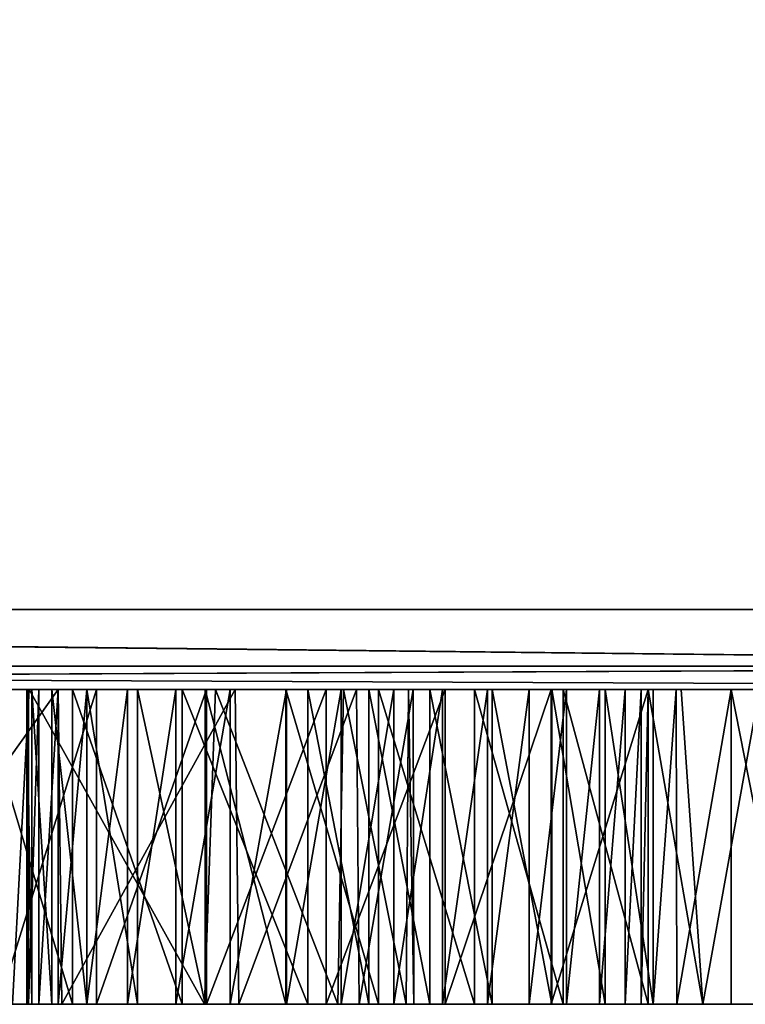
# Model space of a CAD drawing. Units: millimetres. Extents: x -25 to 25, y -44.9 to 10.
# Drawn here: x 4.3 to 5.2, y -44.9 to -43.7 of the extents above; entities that cross this region are included whole.
import ezdxf

# ---------------------------------------------------------------- set-up
doc = ezdxf.new("R2010")
doc.units = ezdxf.units.MM
doc.header["$LTSCALE"] = 81.481481
for name, color, linetype in [('1', 7, 'CONTINUOUS'), ('13', 7, 'CONTINUOUS'), ('4', 7, 'CONTINUOUS'), ('482', 7, 'CONTINUOUS'), ('483', 7, 'CONTINUOUS'), ('484', 7, 'CONTINUOUS'), ('485', 7, 'CONTINUOUS'), ('486', 7, 'CONTINUOUS'), ('487', 7, 'CONTINUOUS'), ('488', 7, 'CONTINUOUS'), ('489', 7, 'CONTINUOUS'), ('492', 7, 'CONTINUOUS'), ('493', 7, 'CONTINUOUS'), ('494', 7, 'CONTINUOUS'), ('495', 7, 'CONTINUOUS'), ('496', 7, 'CONTINUOUS'), ('497', 7, 'CONTINUOUS'), ('498', 7, 'CONTINUOUS'), ('499', 7, 'CONTINUOUS'), ('5', 7, 'CONTINUOUS'), ('500', 7, 'CONTINUOUS'), ('501', 7, 'CONTINUOUS'), ('502', 7, 'CONTINUOUS'), ('503', 7, 'CONTINUOUS'), ('506', 7, 'CONTINUOUS'), ('507', 7, 'CONTINUOUS'), ('508', 7, 'CONTINUOUS'), ('509', 7, 'CONTINUOUS'), ('510', 7, 'CONTINUOUS'), ('511', 7, 'CONTINUOUS'), ('512', 7, 'CONTINUOUS'), ('513', 7, 'CONTINUOUS'), ('514', 7, 'CONTINUOUS'), ('515', 7, 'CONTINUOUS'), ('516', 7, 'CONTINUOUS'), ('517', 7, 'CONTINUOUS'), ('518', 7, 'CONTINUOUS'), ('519', 7, 'CONTINUOUS'), ('520', 7, 'CONTINUOUS'), ('521', 7, 'CONTINUOUS'), ('522', 7, 'CONTINUOUS'), ('523', 7, 'CONTINUOUS'), ('524', 7, 'CONTINUOUS'), ('525', 7, 'CONTINUOUS'), ('526', 7, 'CONTINUOUS'), ('527', 7, 'CONTINUOUS'), ('528', 7, 'CONTINUOUS'), ('529', 7, 'CONTINUOUS'), ('530', 7, 'CONTINUOUS'), ('531', 7, 'CONTINUOUS'), ('532', 7, 'CONTINUOUS'), ('533', 7, 'CONTINUOUS'), ('534', 7, 'CONTINUOUS'), ('774', 7, 'CONTINUOUS')]:
    doc.layers.add(name, color=color, linetype=linetype)

msp = doc.modelspace()

# ---------------------------------------------------------------- linework, layer by layer
at = {"layer": '1', "linetype": 'Continuous'}
for points in [[(-18.8963, -44.5, 16.2129), (-22.6895, -44.5, 10.2508), (22.6383, -44.5, 10.3636), (-18.8963, -44.5, 16.2129)], [(22.6383, -44.5, 10.3636), (-22.6895, -44.5, 10.2508), (-1.1368, -44.5, 4.6899), (22.6383, -44.5, 10.3636)], [(-22.6383, -44.5, -10.3636), (-18.8155, -44.5, -16.3066), (18.8963, -44.5, -16.2129), (-22.6383, -44.5, -10.3636)], [(22.6895, -44.5, -10.2508), (-22.6383, -44.5, -10.3636), (18.8963, -44.5, -16.2129), (22.6895, -44.5, -10.2508)], [(-22.6383, -44.5, -10.3636), (22.6895, -44.5, -10.2508), (8.8902, -44.5, -5.0226), (-22.6383, -44.5, -10.3636)], [(4.6377, -44.5, -5.0226), (0.1543, -44.5, -5.0223), (-22.6383, -44.5, -10.3636), (4.6377, -44.5, -5.0226)], [(4.6377, -44.5, -5.0226), (-22.6383, -44.5, -10.3636), (8.8902, -44.5, -5.0226), (4.6377, -44.5, -5.0226)], [(-13.574, -44.5, 20.8737), (-18.8963, -44.5, 16.2129), (18.8155, -44.5, 16.3066), (-13.574, -44.5, 20.8737)], [(18.8155, -44.5, 16.3066), (-18.8963, -44.5, 16.2129), (22.6383, -44.5, 10.3636), (18.8155, -44.5, 16.3066)], [(-18.8155, -44.5, -16.3066), (-13.4703, -44.5, -20.9408), (13.574, -44.5, -20.8737), (-18.8155, -44.5, -16.3066)], [(18.8963, -44.5, -16.2129), (-18.8155, -44.5, -16.3066), (13.574, -44.5, -20.8737), (18.8963, -44.5, -16.2129)], [(-7.145, -44.5, 23.8527), (-13.574, -44.5, 20.8737), (13.4703, -44.5, 20.9408), (-7.145, -44.5, 23.8527)], [(13.4703, -44.5, 20.9408), (-13.574, -44.5, 20.8737), (18.8155, -44.5, 16.3066), (13.4703, -44.5, 20.9408)], [(-13.4703, -44.5, -20.9408), (-7.0268, -44.5, -23.8878), (7.145, -44.5, -23.8527), (-13.4703, -44.5, -20.9408)], [(13.574, -44.5, -20.8737), (-13.4703, -44.5, -20.9408), (7.145, -44.5, -23.8527), (13.574, -44.5, -20.8737)], [(-0.123, -44.5, 24.8997), (-7.145, -44.5, 23.8527), (7.0268, -44.5, 23.8878), (-0.123, -44.5, 24.8997)], [(7.0268, -44.5, 23.8878), (-7.145, -44.5, 23.8527), (13.4703, -44.5, 20.9408), (7.0268, -44.5, 23.8878)], [(7.145, -44.5, -23.8527), (-7.0268, -44.5, -23.8878), (0.123, -44.5, -24.8997), (7.145, -44.5, -23.8527)], [(24.6369, -44.5, 3.5911), (2.3252, -44.5, -1.1775), (-3.2304, -44.5, -2.6595), (24.6369, -44.5, 3.5911)], [(24.6369, -44.5, 3.5911), (-3.2304, -44.5, -2.6595), (5.2025, -44.5, -2.6595), (24.6369, -44.5, 3.5911)], [(-3.2304, -44.5, -2.6595), (-3.1327, -44.5, -2.6997), (5.2025, -44.5, -2.6595), (-3.2304, -44.5, -2.6595)], [(-3.1327, -44.5, -2.6997), (-1.2467, -44.5, -2.7502), (5.1045, -44.5, -2.6999), (-3.1327, -44.5, -2.6997)], [(5.2025, -44.5, -2.6595), (-3.1327, -44.5, -2.6997), (5.1045, -44.5, -2.6999), (5.2025, -44.5, -2.6595)], [(-1.2467, -44.5, -2.7502), (-1.0987, -44.5, -2.7663), (5.1045, -44.5, -2.6999), (-1.2467, -44.5, -2.7502)], [(1.9206, -44.5, 4.6878), (22.6383, -44.5, 10.3636), (-1.1368, -44.5, 4.6899), (1.9206, -44.5, 4.6878)], [(-1.0987, -44.5, -2.7663), (-0.9614, -44.5, -2.8006), (5.0632, -44.5, -2.7989), (-1.0987, -44.5, -2.7663)], [(5.1045, -44.5, -2.6999), (-1.0987, -44.5, -2.7663), (5.0632, -44.5, -2.7989), (5.1045, -44.5, -2.6999)], [(-0.9614, -44.5, -2.8006), (-0.8389, -44.5, -2.8484), (5.0632, -44.5, -2.7989), (-0.9614, -44.5, -2.8006)], [(-0.8389, -44.5, -2.8484), (-0.7298, -44.5, -2.9111), (5.0632, -44.5, -2.7989), (-0.8389, -44.5, -2.8484)], [(-0.7298, -44.5, -2.9111), (-0.6926, -44.5, -2.9496), (5.0632, -44.5, -2.7989), (-0.7298, -44.5, -2.9111)], [(-0.6926, -44.5, -2.9496), (-0.1779, -44.5, -2.9697), (5.0632, -44.5, -2.7989), (-0.6926, -44.5, -2.9496)], [(-0.1779, -44.5, -2.9697), (-0.0802, -44.5, -3.0099), (5.0632, -44.5, -2.7989), (-0.1779, -44.5, -2.9697)], [(0, -44.5, 24.9), (-0.123, -44.5, 24.8997), (7.0268, -44.5, 23.8878), (0, -44.5, 24.9)], [(-0.0802, -44.5, -3.0099), (-0.0391, -44.5, -3.1085), (5.0632, -44.5, -2.7989), (-0.0802, -44.5, -3.0099)], [(-0.0391, -44.5, -3.1085), (1.403, -44.5, -3.404), (5.0632, -44.5, -2.7989), (-0.0391, -44.5, -3.1085)], [(0.2544, -44.5, -5.0123), (0.1543, -44.5, -5.0223), (4.4805, -44.5, -5.0073), (0.2544, -44.5, -5.0123)], [(4.4805, -44.5, -5.0073), (0.1543, -44.5, -5.0223), (4.6377, -44.5, -5.0226), (4.4805, -44.5, -5.0073)], [(1.1643, -44.5, -5.0012), (0.2544, -44.5, -5.0123), (4.4805, -44.5, -5.0073), (1.1643, -44.5, -5.0012)], [(3.5474, -44.5, -4.9733), (1.1643, -44.5, -5.0012), (4.4805, -44.5, -5.0073), (3.5474, -44.5, -4.9733)], [(4.6604, -44.5, -3.4057), (1.403, -44.5, -3.404), (3.1007, -44.5, -3.4096), (4.6604, -44.5, -3.4057)], [(5.0632, -44.5, -2.7989), (1.403, -44.5, -3.404), (4.6604, -44.5, -3.4057), (5.0632, -44.5, -2.7989)], [(2.3919, -44.5, 4.6328), (22.6383, -44.5, 10.3636), (1.9206, -44.5, 4.6878), (2.3919, -44.5, 4.6328)], [(2.3252, -44.5, -1.1775), (24.6369, -44.5, 3.5911), (2.7941, -44.5, -1.0589), (2.3252, -44.5, -1.1775)], [(2.861, -44.5, 4.4986), (22.6383, -44.5, 10.3636), (2.3919, -44.5, 4.6328), (2.861, -44.5, 4.4986)], [(2.7941, -44.5, -1.0589), (24.6369, -44.5, 3.5911), (3.2287, -44.5, -0.8683), (2.7941, -44.5, -1.0589)], [(3.2954, -44.5, 4.296), (22.6383, -44.5, 10.3636), (2.861, -44.5, 4.4986), (3.2954, -44.5, 4.296)], [(3.1007, -44.5, -3.4096), (3.2238, -44.5, -3.4137), (4.6604, -44.5, -3.4057), (3.1007, -44.5, -3.4096)], [(3.2238, -44.5, -3.4137), (3.3374, -44.5, -3.439), (4.5107, -44.5, -3.4188), (3.2238, -44.5, -3.4137)], [(4.6604, -44.5, -3.4057), (3.2238, -44.5, -3.4137), (4.5107, -44.5, -3.4188), (4.6604, -44.5, -3.4057)], [(3.2287, -44.5, -0.8683), (24.6369, -44.5, 3.5911), (3.6366, -44.5, -0.5992), (3.2287, -44.5, -0.8683)], [(3.689, -44.5, 4.0223), (22.6383, -44.5, 10.3636), (3.2954, -44.5, 4.296), (3.689, -44.5, 4.0223)], [(3.3374, -44.5, -3.439), (3.437, -44.5, -3.4877), (4.3732, -44.5, -3.4655), (3.3374, -44.5, -3.439)], [(4.5107, -44.5, -3.4188), (3.3374, -44.5, -3.439), (4.3732, -44.5, -3.4655), (4.5107, -44.5, -3.4188)], [(4.3732, -44.5, -3.4655), (3.437, -44.5, -3.4877), (4.2508, -44.5, -3.544), (4.3732, -44.5, -3.4655)], [(3.6162, -44.5, -4.9446), (3.5474, -44.5, -4.9733), (4.3433, -44.5, -4.9605), (3.6162, -44.5, -4.9446)], [(4.3433, -44.5, -4.9605), (3.5474, -44.5, -4.9733), (4.4805, -44.5, -5.0073), (4.3433, -44.5, -4.9605)], [(4.2248, -44.5, -4.8808), (3.6162, -44.5, -4.9446), (4.3433, -44.5, -4.9605), (4.2248, -44.5, -4.8808)], [(3.6366, -44.5, -0.5992), (24.6369, -44.5, 3.5911), (3.9963, -44.5, -0.2702), (3.6366, -44.5, -0.5992)], [(4.0408, -44.5, 3.6843), (22.6383, -44.5, 10.3636), (3.689, -44.5, 4.0223), (4.0408, -44.5, 3.6843)], [(3.9963, -44.5, -0.2702), (24.6369, -44.5, 3.5911), (4.2889, -44.5, 0.1049), (3.9963, -44.5, -0.2702)], [(24.6369, -44.5, 3.5911), (22.6383, -44.5, 10.3636), (4.0408, -44.5, 3.6843), (24.6369, -44.5, 3.5911)], [(4.3253, -44.5, 3.3045), (24.6369, -44.5, 3.5911), (4.0408, -44.5, 3.6843), (4.3253, -44.5, 3.3045)], [(4.2862, -44.5, -4.1963), (4.2881, -44.5, -4.3081), (5.0632, -44.5, -3.8115), (4.2862, -44.5, -4.1963)], [(4.2923, -44.5, -4.0626), (4.2862, -44.5, -4.1963), (5.0632, -44.5, -3.8115), (4.2923, -44.5, -4.0626)], [(4.2881, -44.5, -4.3081), (4.3012, -44.5, -4.4117), (5.0632, -44.5, -3.8115), (4.2881, -44.5, -4.3081)], [(4.2889, -44.5, 0.1049), (24.6369, -44.5, 3.5911), (4.5222, -44.5, 0.5333), (4.2889, -44.5, 0.1049)], [(4.3174, -44.5, -3.9436), (4.2923, -44.5, -4.0626), (5.0632, -44.5, -3.8115), (4.3174, -44.5, -3.9436)], [(5.0632, -44.5, -3.8115), (4.3012, -44.5, -4.4117), (4.3252, -44.5, -4.5083), (5.0632, -44.5, -3.8115)], [(4.3612, -44.5, -3.837), (4.3174, -44.5, -3.9436), (5.0632, -44.5, -3.8115), (4.3612, -44.5, -3.837)], [(5.0632, -44.5, -4.5712), (5.0632, -44.5, -3.8115), (4.3252, -44.5, -4.5083), (5.0632, -44.5, -4.5712)], [(4.3612, -44.5, -4.5939), (5.0632, -44.5, -4.5712), (4.3252, -44.5, -4.5083), (4.3612, -44.5, -4.5939)], [(4.5467, -44.5, 2.8733), (24.6369, -44.5, 3.5911), (4.3253, -44.5, 3.3045), (4.5467, -44.5, 2.8733)], [(4.4244, -44.5, -3.7496), (4.3612, -44.5, -3.837), (5.0632, -44.5, -3.8115), (4.4244, -44.5, -3.7496)], [(5.0545, -44.5, -4.6148), (5.0632, -44.5, -4.5712), (4.3612, -44.5, -4.5939), (5.0545, -44.5, -4.6148)], [(4.412, -44.5, -4.6657), (5.0545, -44.5, -4.6148), (4.3612, -44.5, -4.5939), (4.412, -44.5, -4.6657)], [(5.0345, -44.5, -4.6538), (5.0545, -44.5, -4.6148), (4.412, -44.5, -4.6657), (5.0345, -44.5, -4.6538)], [(5.0021, -44.5, -4.6884), (5.0345, -44.5, -4.6538), (4.412, -44.5, -4.6657), (5.0021, -44.5, -4.6884)], [(4.4726, -44.5, -4.7218), (5.0021, -44.5, -4.6884), (4.412, -44.5, -4.6657), (4.4726, -44.5, -4.7218)], [(4.5092, -44.5, -3.687), (4.4244, -44.5, -3.7496), (4.9569, -44.5, -3.7232), (4.5092, -44.5, -3.687)], [(4.9569, -44.5, -3.7232), (4.4244, -44.5, -3.7496), (5.0632, -44.5, -3.8115), (4.9569, -44.5, -3.7232)], [(4.9609, -44.5, -4.7182), (5.0021, -44.5, -4.6884), (4.4726, -44.5, -4.7218), (4.9609, -44.5, -4.7182)], [(4.9144, -44.5, -4.7435), (4.9609, -44.5, -4.7182), (4.4726, -44.5, -4.7218), (4.9144, -44.5, -4.7435)], [(4.5404, -44.5, -4.758), (4.9144, -44.5, -4.7435), (4.4726, -44.5, -4.7218), (4.5404, -44.5, -4.758)], [(4.61, -44.5, -3.6506), (4.5092, -44.5, -3.687), (4.8459, -44.5, -3.667), (4.61, -44.5, -3.6506)], [(4.8459, -44.5, -3.667), (4.5092, -44.5, -3.687), (4.9569, -44.5, -3.7232), (4.8459, -44.5, -3.667)], [(4.5222, -44.5, 0.5333), (24.6369, -44.5, 3.5911), (4.6822, -44.5, 0.9848), (4.5222, -44.5, 0.5333)], [(4.8624, -44.5, -4.7634), (4.9144, -44.5, -4.7435), (4.5404, -44.5, -4.758), (4.8624, -44.5, -4.7634)], [(4.6109, -44.5, -4.779), (4.8624, -44.5, -4.7634), (4.5404, -44.5, -4.758), (4.6109, -44.5, -4.779)], [(4.6984, -44.5, 2.413), (24.6369, -44.5, 3.5911), (4.5467, -44.5, 2.8733), (4.6984, -44.5, 2.413)], [(4.726, -44.5, -3.6436), (4.61, -44.5, -3.6506), (4.8459, -44.5, -3.667), (4.726, -44.5, -3.6436)], [(4.8059, -44.5, -4.7775), (4.8624, -44.5, -4.7634), (4.6109, -44.5, -4.779), (4.8059, -44.5, -4.7775)], [(4.745, -44.5, -4.7853), (4.8059, -44.5, -4.7775), (4.6109, -44.5, -4.779), (4.745, -44.5, -4.7853)], [(4.6793, -44.5, -4.7871), (4.745, -44.5, -4.7853), (4.6109, -44.5, -4.779), (4.6793, -44.5, -4.7871)], [(4.7139, -44.5, -5.0173), (4.6377, -44.5, -5.0226), (8.7331, -44.5, -5.0024), (4.7139, -44.5, -5.0173)], [(8.7331, -44.5, -5.0024), (4.6377, -44.5, -5.0226), (8.8902, -44.5, -5.0226), (8.7331, -44.5, -5.0024)], [(4.8094, -44.5, -3.4258), (5.0632, -44.5, -2.7989), (4.6604, -44.5, -3.4057), (4.8094, -44.5, -3.4258)], [(4.6822, -44.5, 0.9848), (24.6369, -44.5, 3.5911), (4.7633, -44.5, 1.4568), (4.6822, -44.5, 0.9848)], [(4.7694, -44.5, 1.9442), (24.6369, -44.5, 3.5911), (4.6984, -44.5, 2.413), (4.7694, -44.5, 1.9442)], [(4.7902, -44.5, -5.0014), (4.7139, -44.5, -5.0173), (6.1316, -44.5, -5.0016), (4.7902, -44.5, -5.0014)], [(6.1316, -44.5, -5.0016), (4.7139, -44.5, -5.0173), (8.7331, -44.5, -5.0024), (6.1316, -44.5, -5.0016)], [(4.7633, -44.5, 1.4568), (24.6369, -44.5, 3.5911), (4.7694, -44.5, 1.9442), (4.7633, -44.5, 1.4568)], [(4.8681, -44.5, -4.9743), (4.7902, -44.5, -5.0014), (6.0097, -44.5, -4.9881), (4.8681, -44.5, -4.9743)], [(6.0097, -44.5, -4.9881), (4.7902, -44.5, -5.0014), (6.1316, -44.5, -5.0016), (6.0097, -44.5, -4.9881)], [(4.9419, -44.5, -3.4793), (5.0632, -44.5, -2.7989), (4.8094, -44.5, -3.4258), (4.9419, -44.5, -3.4793)], [(4.9428, -44.5, -4.9378), (4.8681, -44.5, -4.9743), (5.098, -44.5, -4.9446), (4.9428, -44.5, -4.9378)], [(5.098, -44.5, -4.9446), (4.8681, -44.5, -4.9743), (5.1668, -44.5, -4.9733), (5.098, -44.5, -4.9446)], [(5.1668, -44.5, -4.9733), (4.8681, -44.5, -4.9743), (5.2445, -44.5, -4.9733), (5.1668, -44.5, -4.9733)], [(5.2445, -44.5, -4.9733), (4.8681, -44.5, -4.9743), (6.0097, -44.5, -4.9881), (5.2445, -44.5, -4.9733)], [(5.0632, -44.5, -3.566), (5.0632, -44.5, -2.7989), (4.9419, -44.5, -3.4793), (5.0632, -44.5, -3.566)], [(5.0094, -44.5, -4.8936), (4.9428, -44.5, -4.9378), (5.0693, -44.5, -4.8758), (5.0094, -44.5, -4.8936)], [(5.0693, -44.5, -4.8758), (4.9428, -44.5, -4.9378), (5.098, -44.5, -4.9446), (5.0693, -44.5, -4.8758)], [(5.0693, -44.5, -4.8413), (5.0094, -44.5, -4.8936), (5.0693, -44.5, -4.8758), (5.0693, -44.5, -4.8413)]]:
    msp.add_3dface(points, dxfattribs=at)
at = {"layer": '13', "linetype": 'Continuous'}
for points in [[(3.9963, -44.5, -0.2702), (4.2889, -44.5, 0.1049), (4.268, -44.894, 0.0764), (3.9963, -44.5, -0.2702)], [(4.3253, -44.5, 3.3045), (4.0408, -44.5, 3.6843), (4.0449, -44.894, 3.6782), (4.3253, -44.5, 3.3045)], [(4.33, -44.894, 3.2944), (4.3253, -44.5, 3.3045), (4.0449, -44.894, 3.6782), (4.33, -44.894, 3.2944)], [(4.268, -44.894, 0.0764), (4.2889, -44.5, 0.1049), (4.5084, -44.894, 0.5048), (4.268, -44.894, 0.0764)], [(4.2889, -44.5, 0.1049), (4.5222, -44.5, 0.5333), (4.5084, -44.894, 0.5048), (4.2889, -44.5, 0.1049)], [(4.5467, -44.5, 2.8733), (4.3253, -44.5, 3.3045), (4.33, -44.894, 3.2944), (4.5467, -44.5, 2.8733)], [(4.5512, -44.894, 2.8583), (4.5467, -44.5, 2.8733), (4.33, -44.894, 3.2944), (4.5512, -44.894, 2.8583)], [(4.5084, -44.894, 0.5048), (4.5222, -44.5, 0.5333), (4.6749, -44.894, 0.9574), (4.5084, -44.894, 0.5048)], [(4.5222, -44.5, 0.5333), (4.6822, -44.5, 0.9848), (4.6749, -44.894, 0.9574), (4.5222, -44.5, 0.5333)], [(4.6984, -44.5, 2.413), (4.5467, -44.5, 2.8733), (4.5512, -44.894, 2.8583), (4.6984, -44.5, 2.413)], [(4.7016, -44.894, 2.3933), (4.6984, -44.5, 2.413), (4.5512, -44.894, 2.8583), (4.7016, -44.894, 2.3933)], [(4.6749, -44.894, 0.9574), (4.6822, -44.5, 0.9848), (4.7606, -44.894, 1.4311), (4.6749, -44.894, 0.9574)], [(4.6822, -44.5, 0.9848), (4.7633, -44.5, 1.4568), (4.7606, -44.894, 1.4311), (4.6822, -44.5, 0.9848)], [(4.7694, -44.5, 1.9442), (4.6984, -44.5, 2.413), (4.7016, -44.894, 2.3933), (4.7694, -44.5, 1.9442)], [(4.7701, -44.894, 1.921), (4.7694, -44.5, 1.9442), (4.7016, -44.894, 2.3933), (4.7701, -44.894, 1.921)], [(4.7606, -44.894, 1.4311), (4.7633, -44.5, 1.4568), (4.7701, -44.894, 1.921), (4.7606, -44.894, 1.4311)], [(4.7633, -44.5, 1.4568), (4.7694, -44.5, 1.9442), (4.7701, -44.894, 1.921), (4.7633, -44.5, 1.4568)]]:
    msp.add_3dface(points, dxfattribs=at)
at = {"layer": '4', "linetype": 'Continuous'}
for points in [[(0, -40.5651, 25), (0, -44.4, 25), (7.0325, -44.4, 23.9905), (0, -40.5651, 25)], [(0, -40.5651, 25), (7.0325, -44.4, 23.9905), (7.0274, -40.5651, 23.992), (0, -40.5651, 25)], [(7.151, -44.4, -23.9554), (0.1235, -44.4, -24.9997), (0.1825, -40.5651, -24.9993), (7.151, -44.4, -23.9554)], [(7.2023, -40.5651, -23.9401), (7.151, -44.4, -23.9554), (0.1825, -40.5651, -24.9993), (7.2023, -40.5651, -23.9401)]]:
    msp.add_3dface(points, dxfattribs=at)
at = {"layer": '482', "linetype": 'Continuous'}
for points in [[(4.3732, -44.5, -3.4655), (4.2508, -44.5, -3.544), (4.2508, -44.894, -3.544), (4.3732, -44.5, -3.4655)], [(4.3732, -44.5, -3.4655), (4.2508, -44.894, -3.544), (4.3732, -44.894, -3.4655), (4.3732, -44.5, -3.4655)]]:
    msp.add_3dface(points, dxfattribs=at)
at = {"layer": '483', "linetype": 'Continuous'}
for points in [[(4.5107, -44.5, -3.4188), (4.3732, -44.5, -3.4655), (4.3732, -44.894, -3.4655), (4.5107, -44.5, -3.4188)], [(4.5107, -44.5, -3.4188), (4.3732, -44.894, -3.4655), (4.5107, -44.894, -3.4188), (4.5107, -44.5, -3.4188)]]:
    msp.add_3dface(points, dxfattribs=at)
at = {"layer": '484', "linetype": 'Continuous'}
for points in [[(4.6604, -44.5, -3.4057), (4.5107, -44.5, -3.4188), (4.5107, -44.894, -3.4188), (4.6604, -44.5, -3.4057)], [(4.6604, -44.5, -3.4057), (4.5107, -44.894, -3.4188), (4.6604, -44.894, -3.4057), (4.6604, -44.5, -3.4057)]]:
    msp.add_3dface(points, dxfattribs=at)
at = {"layer": '485', "linetype": 'Continuous'}
for points in [[(4.8094, -44.5, -3.4258), (4.6604, -44.5, -3.4057), (4.6604, -44.894, -3.4057), (4.8094, -44.5, -3.4258)], [(4.8094, -44.5, -3.4258), (4.6604, -44.894, -3.4057), (4.8094, -44.894, -3.4258), (4.8094, -44.5, -3.4258)]]:
    msp.add_3dface(points, dxfattribs=at)
at = {"layer": '486', "linetype": 'Continuous'}
for points in [[(4.9419, -44.5, -3.4793), (4.8094, -44.5, -3.4258), (4.8094, -44.894, -3.4258), (4.9419, -44.5, -3.4793)], [(4.9419, -44.5, -3.4793), (4.8094, -44.894, -3.4258), (4.9419, -44.894, -3.4793), (4.9419, -44.5, -3.4793)]]:
    msp.add_3dface(points, dxfattribs=at)
at = {"layer": '487', "linetype": 'Continuous'}
for points in [[(5.0632, -44.5, -3.566), (4.9419, -44.5, -3.4793), (4.9419, -44.894, -3.4793), (5.0632, -44.5, -3.566)], [(5.0632, -44.5, -3.566), (4.9419, -44.894, -3.4793), (5.0632, -44.894, -3.566), (5.0632, -44.5, -3.566)]]:
    msp.add_3dface(points, dxfattribs=at)
at = {"layer": '488', "linetype": 'Continuous'}
for points in [[(5.0632, -44.5, -2.7989), (5.0632, -44.5, -3.566), (5.0632, -44.894, -2.7989), (5.0632, -44.5, -2.7989)], [(5.0632, -44.5, -3.566), (5.0632, -44.894, -3.566), (5.0632, -44.894, -2.7989), (5.0632, -44.5, -3.566)]]:
    msp.add_3dface(points, dxfattribs=at)
at = {"layer": '489', "linetype": 'Continuous'}
for points in [[(5.1045, -44.5, -2.6999), (5.0632, -44.5, -2.7989), (5.1315, -44.894, -2.6836), (5.1045, -44.5, -2.6999)], [(5.0632, -44.5, -2.7989), (5.0632, -44.894, -2.7989), (5.1315, -44.894, -2.6836), (5.0632, -44.5, -2.7989)], [(5.2025, -44.5, -2.6595), (5.1045, -44.5, -2.6999), (5.1315, -44.894, -2.6836), (5.2025, -44.5, -2.6595)], [(5.2736, -44.894, -2.6836), (5.2025, -44.5, -2.6595), (5.1315, -44.894, -2.6836), (5.2736, -44.894, -2.6836)]]:
    msp.add_3dface(points, dxfattribs=at)
at = {"layer": '492', "linetype": 'Continuous'}
for points in [[(5.1668, -44.5, -4.9733), (5.2445, -44.5, -4.9733), (5.2445, -44.894, -4.9733), (5.1668, -44.5, -4.9733)], [(5.1668, -44.5, -4.9733), (5.2445, -44.894, -4.9733), (5.1668, -44.894, -4.9733), (5.1668, -44.5, -4.9733)]]:
    msp.add_3dface(points, dxfattribs=at)
at = {"layer": '493', "linetype": 'Continuous'}
for points in [[(5.0693, -44.5, -4.8758), (5.098, -44.5, -4.9446), (5.0693, -44.894, -4.8758), (5.0693, -44.5, -4.8758)], [(5.0693, -44.894, -4.8758), (5.098, -44.5, -4.9446), (5.099, -44.894, -4.9436), (5.0693, -44.894, -4.8758)], [(5.098, -44.5, -4.9446), (5.1668, -44.5, -4.9733), (5.099, -44.894, -4.9436), (5.098, -44.5, -4.9446)], [(5.1668, -44.5, -4.9733), (5.1668, -44.894, -4.9733), (5.099, -44.894, -4.9436), (5.1668, -44.5, -4.9733)]]:
    msp.add_3dface(points, dxfattribs=at)
at = {"layer": '494', "linetype": 'Continuous'}
for points in [[(5.0693, -44.5, -4.8413), (5.0693, -44.5, -4.8758), (5.0693, -44.894, -4.8758), (5.0693, -44.5, -4.8413)], [(5.0693, -44.5, -4.8413), (5.0693, -44.894, -4.8758), (5.0693, -44.894, -4.8413), (5.0693, -44.5, -4.8413)]]:
    msp.add_3dface(points, dxfattribs=at)
at = {"layer": '495', "linetype": 'Continuous'}
for points in [[(5.0094, -44.5, -4.8936), (5.0693, -44.5, -4.8413), (5.0693, -44.894, -4.8413), (5.0094, -44.5, -4.8936)], [(5.0094, -44.5, -4.8936), (5.0693, -44.894, -4.8413), (5.0094, -44.894, -4.8936), (5.0094, -44.5, -4.8936)]]:
    msp.add_3dface(points, dxfattribs=at)
at = {"layer": '496', "linetype": 'Continuous'}
for points in [[(4.9428, -44.5, -4.9378), (5.0094, -44.5, -4.8936), (5.0094, -44.894, -4.8936), (4.9428, -44.5, -4.9378)], [(4.9428, -44.5, -4.9378), (5.0094, -44.894, -4.8936), (4.9428, -44.894, -4.9378), (4.9428, -44.5, -4.9378)]]:
    msp.add_3dface(points, dxfattribs=at)
at = {"layer": '497', "linetype": 'Continuous'}
for points in [[(4.8681, -44.5, -4.9743), (4.9428, -44.5, -4.9378), (4.9428, -44.894, -4.9378), (4.8681, -44.5, -4.9743)], [(4.8681, -44.5, -4.9743), (4.9428, -44.894, -4.9378), (4.8681, -44.894, -4.9743), (4.8681, -44.5, -4.9743)]]:
    msp.add_3dface(points, dxfattribs=at)
at = {"layer": '498', "linetype": 'Continuous'}
for points in [[(4.7902, -44.5, -5.0014), (4.8681, -44.5, -4.9743), (4.8681, -44.894, -4.9743), (4.7902, -44.5, -5.0014)], [(4.7902, -44.5, -5.0014), (4.8681, -44.894, -4.9743), (4.7902, -44.894, -5.0014), (4.7902, -44.5, -5.0014)]]:
    msp.add_3dface(points, dxfattribs=at)
at = {"layer": '499', "linetype": 'Continuous'}
for points in [[(4.7139, -44.5, -5.0173), (4.7902, -44.5, -5.0014), (4.7902, -44.894, -5.0014), (4.7139, -44.5, -5.0173)], [(4.7139, -44.5, -5.0173), (4.7902, -44.894, -5.0014), (4.7139, -44.894, -5.0173), (4.7139, -44.5, -5.0173)]]:
    msp.add_3dface(points, dxfattribs=at)
at = {"layer": '5', "linetype": 'Continuous'}
for points in [[(0, -44.4, 25), (0, -44.4707, 24.9707), (6.4629, -44.4707, 24.1199), (0, -44.4, 25)], [(7.0325, -44.4, 23.9905), (0, -44.4, 25), (6.4629, -44.4707, 24.1199), (7.0325, -44.4, 23.9905)], [(0, -44.4707, -24.9707), (0.1235, -44.4, -24.9997), (6.4629, -44.4707, -24.1199), (0, -44.4707, -24.9707)], [(0.1235, -44.4, -24.9997), (7.151, -44.4, -23.9554), (6.4629, -44.4707, -24.1199), (0.1235, -44.4, -24.9997)], [(0.0615, -44.5, -24.8999), (0, -44.5, -24.9), (6.4629, -44.4707, -24.1199), (0.0615, -44.5, -24.8999)], [(0, -44.5, -24.9), (0, -44.4707, -24.9707), (6.4629, -44.4707, -24.1199), (0, -44.5, -24.9)], [(0, -44.5, 24.9), (7.0268, -44.5, 23.8878), (0, -44.4707, 24.9707), (0, -44.5, 24.9)], [(0, -44.4707, 24.9707), (7.0268, -44.5, 23.8878), (6.4629, -44.4707, 24.1199), (0, -44.4707, 24.9707)], [(0.123, -44.5, -24.8997), (0.0615, -44.5, -24.8999), (6.4629, -44.4707, -24.1199), (0.123, -44.5, -24.8997)], [(7.145, -44.5, -23.8527), (0.123, -44.5, -24.8997), (6.4629, -44.4707, -24.1199), (7.145, -44.5, -23.8527)]]:
    msp.add_3dface(points, dxfattribs=at)
at = {"layer": '500', "linetype": 'Continuous'}
for points in [[(4.6377, -44.5, -5.0226), (4.7139, -44.5, -5.0173), (4.7139, -44.894, -5.0173), (4.6377, -44.5, -5.0226)], [(4.6377, -44.5, -5.0226), (4.7139, -44.894, -5.0173), (4.6377, -44.894, -5.0226), (4.6377, -44.5, -5.0226)]]:
    msp.add_3dface(points, dxfattribs=at)
at = {"layer": '501', "linetype": 'Continuous'}
for points in [[(4.4805, -44.5, -5.0073), (4.6377, -44.5, -5.0226), (4.6377, -44.894, -5.0226), (4.4805, -44.5, -5.0073)], [(4.4805, -44.5, -5.0073), (4.6377, -44.894, -5.0226), (4.4805, -44.894, -5.0073), (4.4805, -44.5, -5.0073)]]:
    msp.add_3dface(points, dxfattribs=at)
at = {"layer": '502', "linetype": 'Continuous'}
for points in [[(4.3433, -44.5, -4.9605), (4.4805, -44.5, -5.0073), (4.4805, -44.894, -5.0073), (4.3433, -44.5, -4.9605)], [(4.3433, -44.5, -4.9605), (4.4805, -44.894, -5.0073), (4.3433, -44.894, -4.9605), (4.3433, -44.5, -4.9605)]]:
    msp.add_3dface(points, dxfattribs=at)
at = {"layer": '503', "linetype": 'Continuous'}
for points in [[(4.2248, -44.5, -4.8808), (4.3433, -44.5, -4.9605), (4.3433, -44.894, -4.9605), (4.2248, -44.5, -4.8808)], [(4.2248, -44.5, -4.8808), (4.3433, -44.894, -4.9605), (4.2248, -44.894, -4.8808), (4.2248, -44.5, -4.8808)]]:
    msp.add_3dface(points, dxfattribs=at)
at = {"layer": '506', "linetype": 'Continuous'}
for points in [[(4.3252, -44.5, -4.5083), (4.3012, -44.5, -4.4117), (4.3012, -44.894, -4.4117), (4.3252, -44.5, -4.5083)], [(4.3252, -44.894, -4.5083), (4.3252, -44.5, -4.5083), (4.3012, -44.894, -4.4117), (4.3252, -44.894, -4.5083)]]:
    msp.add_3dface(points, dxfattribs=at)
at = {"layer": '507', "linetype": 'Continuous'}
for points in [[(4.3612, -44.5, -4.5939), (4.3252, -44.5, -4.5083), (4.3252, -44.894, -4.5083), (4.3612, -44.5, -4.5939)], [(4.3612, -44.5, -4.5939), (4.3252, -44.894, -4.5083), (4.3612, -44.894, -4.5939), (4.3612, -44.5, -4.5939)]]:
    msp.add_3dface(points, dxfattribs=at)
at = {"layer": '508', "linetype": 'Continuous'}
for points in [[(4.412, -44.5, -4.6657), (4.3612, -44.5, -4.5939), (4.3612, -44.894, -4.5939), (4.412, -44.5, -4.6657)], [(4.412, -44.5, -4.6657), (4.3612, -44.894, -4.5939), (4.412, -44.894, -4.6657), (4.412, -44.5, -4.6657)]]:
    msp.add_3dface(points, dxfattribs=at)
at = {"layer": '509', "linetype": 'Continuous'}
for points in [[(4.4726, -44.5, -4.7218), (4.412, -44.5, -4.6657), (4.412, -44.894, -4.6657), (4.4726, -44.5, -4.7218)], [(4.4726, -44.5, -4.7218), (4.412, -44.894, -4.6657), (4.4726, -44.894, -4.7218), (4.4726, -44.5, -4.7218)]]:
    msp.add_3dface(points, dxfattribs=at)
at = {"layer": '510', "linetype": 'Continuous'}
for points in [[(4.5404, -44.5, -4.758), (4.4726, -44.5, -4.7218), (4.4726, -44.894, -4.7218), (4.5404, -44.5, -4.758)], [(4.5404, -44.5, -4.758), (4.4726, -44.894, -4.7218), (4.5404, -44.894, -4.758), (4.5404, -44.5, -4.758)]]:
    msp.add_3dface(points, dxfattribs=at)
at = {"layer": '511', "linetype": 'Continuous'}
for points in [[(4.6109, -44.5, -4.779), (4.5404, -44.5, -4.758), (4.5404, -44.894, -4.758), (4.6109, -44.5, -4.779)], [(4.6109, -44.5, -4.779), (4.5404, -44.894, -4.758), (4.6109, -44.894, -4.779), (4.6109, -44.5, -4.779)]]:
    msp.add_3dface(points, dxfattribs=at)
at = {"layer": '512', "linetype": 'Continuous'}
for points in [[(4.6793, -44.5, -4.7871), (4.6109, -44.5, -4.779), (4.6109, -44.894, -4.779), (4.6793, -44.5, -4.7871)], [(4.6793, -44.5, -4.7871), (4.6109, -44.894, -4.779), (4.6793, -44.894, -4.7871), (4.6793, -44.5, -4.7871)]]:
    msp.add_3dface(points, dxfattribs=at)
at = {"layer": '513', "linetype": 'Continuous'}
for points in [[(4.745, -44.5, -4.7853), (4.6793, -44.5, -4.7871), (4.6793, -44.894, -4.7871), (4.745, -44.5, -4.7853)], [(4.745, -44.5, -4.7853), (4.6793, -44.894, -4.7871), (4.745, -44.894, -4.7853), (4.745, -44.5, -4.7853)]]:
    msp.add_3dface(points, dxfattribs=at)
at = {"layer": '514', "linetype": 'Continuous'}
for points in [[(4.8059, -44.5, -4.7775), (4.745, -44.5, -4.7853), (4.745, -44.894, -4.7853), (4.8059, -44.5, -4.7775)], [(4.8059, -44.5, -4.7775), (4.745, -44.894, -4.7853), (4.8059, -44.894, -4.7775), (4.8059, -44.5, -4.7775)]]:
    msp.add_3dface(points, dxfattribs=at)
at = {"layer": '515', "linetype": 'Continuous'}
for points in [[(4.8624, -44.5, -4.7634), (4.8059, -44.5, -4.7775), (4.8059, -44.894, -4.7775), (4.8624, -44.5, -4.7634)], [(4.8624, -44.5, -4.7634), (4.8059, -44.894, -4.7775), (4.8624, -44.894, -4.7634), (4.8624, -44.5, -4.7634)]]:
    msp.add_3dface(points, dxfattribs=at)
at = {"layer": '516', "linetype": 'Continuous'}
for points in [[(4.9144, -44.5, -4.7435), (4.8624, -44.5, -4.7634), (4.8624, -44.894, -4.7634), (4.9144, -44.5, -4.7435)], [(4.9144, -44.5, -4.7435), (4.8624, -44.894, -4.7634), (4.9144, -44.894, -4.7435), (4.9144, -44.5, -4.7435)]]:
    msp.add_3dface(points, dxfattribs=at)
at = {"layer": '517', "linetype": 'Continuous'}
for points in [[(4.9609, -44.5, -4.7182), (4.9144, -44.5, -4.7435), (4.9144, -44.894, -4.7435), (4.9609, -44.5, -4.7182)], [(4.9609, -44.5, -4.7182), (4.9144, -44.894, -4.7435), (4.9609, -44.894, -4.7182), (4.9609, -44.5, -4.7182)]]:
    msp.add_3dface(points, dxfattribs=at)
at = {"layer": '518', "linetype": 'Continuous'}
for points in [[(5.0021, -44.5, -4.6884), (4.9609, -44.5, -4.7182), (4.9609, -44.894, -4.7182), (5.0021, -44.5, -4.6884)], [(5.0021, -44.5, -4.6884), (4.9609, -44.894, -4.7182), (5.0021, -44.894, -4.6884), (5.0021, -44.5, -4.6884)]]:
    msp.add_3dface(points, dxfattribs=at)
at = {"layer": '519', "linetype": 'Continuous'}
for points in [[(5.0345, -44.5, -4.6538), (5.0021, -44.5, -4.6884), (5.0021, -44.894, -4.6884), (5.0345, -44.5, -4.6538)], [(5.0345, -44.5, -4.6538), (5.0021, -44.894, -4.6884), (5.0345, -44.894, -4.6538), (5.0345, -44.5, -4.6538)]]:
    msp.add_3dface(points, dxfattribs=at)
at = {"layer": '520', "linetype": 'Continuous'}
for points in [[(5.0545, -44.5, -4.6148), (5.0345, -44.5, -4.6538), (5.0345, -44.894, -4.6538), (5.0545, -44.5, -4.6148)], [(5.0545, -44.5, -4.6148), (5.0345, -44.894, -4.6538), (5.0545, -44.894, -4.6148), (5.0545, -44.5, -4.6148)]]:
    msp.add_3dface(points, dxfattribs=at)
at = {"layer": '521', "linetype": 'Continuous'}
for points in [[(5.0632, -44.5, -4.5712), (5.0545, -44.5, -4.6148), (5.0545, -44.894, -4.6148), (5.0632, -44.5, -4.5712)], [(5.0632, -44.5, -4.5712), (5.0545, -44.894, -4.6148), (5.0632, -44.894, -4.5712), (5.0632, -44.5, -4.5712)]]:
    msp.add_3dface(points, dxfattribs=at)
at = {"layer": '522', "linetype": 'Continuous'}
for points in [[(5.0632, -44.5, -3.8115), (5.0632, -44.5, -4.5712), (5.0632, -44.894, -3.8115), (5.0632, -44.5, -3.8115)], [(5.0632, -44.5, -4.5712), (5.0632, -44.894, -4.5712), (5.0632, -44.894, -3.8115), (5.0632, -44.5, -4.5712)]]:
    msp.add_3dface(points, dxfattribs=at)
at = {"layer": '523', "linetype": 'Continuous'}
for points in [[(4.9569, -44.5, -3.7232), (5.0632, -44.5, -3.8115), (5.0632, -44.894, -3.8115), (4.9569, -44.5, -3.7232)], [(4.9569, -44.5, -3.7232), (5.0632, -44.894, -3.8115), (4.9569, -44.894, -3.7232), (4.9569, -44.5, -3.7232)]]:
    msp.add_3dface(points, dxfattribs=at)
at = {"layer": '524', "linetype": 'Continuous'}
for points in [[(4.8459, -44.5, -3.667), (4.9569, -44.5, -3.7232), (4.9569, -44.894, -3.7232), (4.8459, -44.5, -3.667)], [(4.8459, -44.5, -3.667), (4.9569, -44.894, -3.7232), (4.8459, -44.894, -3.667), (4.8459, -44.5, -3.667)]]:
    msp.add_3dface(points, dxfattribs=at)
at = {"layer": '525', "linetype": 'Continuous'}
for points in [[(4.726, -44.5, -3.6436), (4.8459, -44.5, -3.667), (4.8459, -44.894, -3.667), (4.726, -44.5, -3.6436)], [(4.726, -44.5, -3.6436), (4.8459, -44.894, -3.667), (4.726, -44.894, -3.6436), (4.726, -44.5, -3.6436)]]:
    msp.add_3dface(points, dxfattribs=at)
at = {"layer": '526', "linetype": 'Continuous'}
for points in [[(4.61, -44.5, -3.6506), (4.726, -44.5, -3.6436), (4.726, -44.894, -3.6436), (4.61, -44.5, -3.6506)], [(4.61, -44.5, -3.6506), (4.726, -44.894, -3.6436), (4.61, -44.894, -3.6506), (4.61, -44.5, -3.6506)]]:
    msp.add_3dface(points, dxfattribs=at)
at = {"layer": '527', "linetype": 'Continuous'}
for points in [[(4.5092, -44.5, -3.687), (4.61, -44.5, -3.6506), (4.61, -44.894, -3.6506), (4.5092, -44.5, -3.687)], [(4.5092, -44.5, -3.687), (4.61, -44.894, -3.6506), (4.5092, -44.894, -3.687), (4.5092, -44.5, -3.687)]]:
    msp.add_3dface(points, dxfattribs=at)
at = {"layer": '528', "linetype": 'Continuous'}
for points in [[(4.4244, -44.5, -3.7496), (4.5092, -44.5, -3.687), (4.5092, -44.894, -3.687), (4.4244, -44.5, -3.7496)], [(4.4244, -44.5, -3.7496), (4.5092, -44.894, -3.687), (4.4244, -44.894, -3.7496), (4.4244, -44.5, -3.7496)]]:
    msp.add_3dface(points, dxfattribs=at)
at = {"layer": '529', "linetype": 'Continuous'}
for points in [[(4.3612, -44.5, -3.837), (4.4244, -44.5, -3.7496), (4.4244, -44.894, -3.7496), (4.3612, -44.5, -3.837)], [(4.3612, -44.5, -3.837), (4.4244, -44.894, -3.7496), (4.3612, -44.894, -3.837), (4.3612, -44.5, -3.837)]]:
    msp.add_3dface(points, dxfattribs=at)
at = {"layer": '530', "linetype": 'Continuous'}
for points in [[(4.3174, -44.5, -3.9436), (4.3612, -44.5, -3.837), (4.3612, -44.894, -3.837), (4.3174, -44.5, -3.9436)], [(4.3174, -44.5, -3.9436), (4.3612, -44.894, -3.837), (4.3174, -44.894, -3.9436), (4.3174, -44.5, -3.9436)]]:
    msp.add_3dface(points, dxfattribs=at)
at = {"layer": '531', "linetype": 'Continuous'}
for points in [[(4.2923, -44.5, -4.0626), (4.3174, -44.5, -3.9436), (4.3174, -44.894, -3.9436), (4.2923, -44.5, -4.0626)], [(4.2923, -44.5, -4.0626), (4.3174, -44.894, -3.9436), (4.2923, -44.894, -4.0626), (4.2923, -44.5, -4.0626)]]:
    msp.add_3dface(points, dxfattribs=at)
at = {"layer": '532', "linetype": 'Continuous'}
for points in [[(4.2862, -44.5, -4.1963), (4.2923, -44.5, -4.0626), (4.2923, -44.894, -4.0626), (4.2862, -44.5, -4.1963)], [(4.2862, -44.5, -4.1963), (4.2923, -44.894, -4.0626), (4.2862, -44.894, -4.1963), (4.2862, -44.5, -4.1963)]]:
    msp.add_3dface(points, dxfattribs=at)
at = {"layer": '533', "linetype": 'Continuous'}
for points in [[(4.2881, -44.5, -4.3081), (4.2862, -44.5, -4.1963), (4.2862, -44.894, -4.1963), (4.2881, -44.5, -4.3081)], [(4.2881, -44.5, -4.3081), (4.2862, -44.894, -4.1963), (4.2881, -44.894, -4.3081), (4.2881, -44.5, -4.3081)]]:
    msp.add_3dface(points, dxfattribs=at)
at = {"layer": '534', "linetype": 'Continuous'}
for points in [[(4.3012, -44.5, -4.4117), (4.2881, -44.5, -4.3081), (4.2881, -44.894, -4.3081), (4.3012, -44.5, -4.4117)], [(4.3012, -44.894, -4.4117), (4.3012, -44.5, -4.4117), (4.2881, -44.894, -4.3081), (4.3012, -44.894, -4.4117)]]:
    msp.add_3dface(points, dxfattribs=at)
at = {"layer": '774', "linetype": 'Continuous'}
for points in [[(4.33, -44.894, 3.2944), (4.0449, -44.894, 3.6782), (4.2304, -44.894, 1.8825), (4.33, -44.894, 3.2944)], [(4.2508, -44.894, -3.544), (4.2248, -44.894, -4.8808), (4.2881, -44.894, -4.3081), (4.2508, -44.894, -3.544)], [(4.2248, -44.894, -4.8808), (4.3433, -44.894, -4.9605), (4.2881, -44.894, -4.3081), (4.2248, -44.894, -4.8808)], [(4.268, -44.894, 0.0764), (4.33, -44.894, 3.2944), (4.2304, -44.894, 1.8825), (4.268, -44.894, 0.0764)], [(4.3732, -44.894, -3.4655), (4.2508, -44.894, -3.544), (4.3612, -44.894, -3.837), (4.3732, -44.894, -3.4655)], [(4.3612, -44.894, -3.837), (4.2508, -44.894, -3.544), (4.3174, -44.894, -3.9436), (4.3612, -44.894, -3.837)], [(4.3174, -44.894, -3.9436), (4.2508, -44.894, -3.544), (4.2923, -44.894, -4.0626), (4.3174, -44.894, -3.9436)], [(4.2923, -44.894, -4.0626), (4.2508, -44.894, -3.544), (4.2862, -44.894, -4.1963), (4.2923, -44.894, -4.0626)], [(4.2862, -44.894, -4.1963), (4.2508, -44.894, -3.544), (4.2881, -44.894, -4.3081), (4.2862, -44.894, -4.1963)], [(4.268, -44.894, 0.0764), (4.5084, -44.894, 0.5048), (4.33, -44.894, 3.2944), (4.268, -44.894, 0.0764)], [(4.3433, -44.894, -4.9605), (4.3012, -44.894, -4.4117), (4.2881, -44.894, -4.3081), (4.3433, -44.894, -4.9605)], [(4.3433, -44.894, -4.9605), (4.3252, -44.894, -4.5083), (4.3012, -44.894, -4.4117), (4.3433, -44.894, -4.9605)], [(4.3252, -44.894, -4.5083), (4.3433, -44.894, -4.9605), (4.3612, -44.894, -4.5939), (4.3252, -44.894, -4.5083)], [(4.5084, -44.894, 0.5048), (4.5512, -44.894, 2.8583), (4.33, -44.894, 3.2944), (4.5084, -44.894, 0.5048)], [(4.3433, -44.894, -4.9605), (4.4805, -44.894, -5.0073), (4.3612, -44.894, -4.5939), (4.3433, -44.894, -4.9605)], [(4.4244, -44.894, -3.7496), (4.3732, -44.894, -3.4655), (4.3612, -44.894, -3.837), (4.4244, -44.894, -3.7496)], [(4.3612, -44.894, -4.5939), (4.4805, -44.894, -5.0073), (4.412, -44.894, -4.6657), (4.3612, -44.894, -4.5939)], [(4.5107, -44.894, -3.4188), (4.3732, -44.894, -3.4655), (4.5092, -44.894, -3.687), (4.5107, -44.894, -3.4188)], [(4.5092, -44.894, -3.687), (4.3732, -44.894, -3.4655), (4.4244, -44.894, -3.7496), (4.5092, -44.894, -3.687)], [(4.412, -44.894, -4.6657), (4.4805, -44.894, -5.0073), (4.4726, -44.894, -4.7218), (4.412, -44.894, -4.6657)], [(4.4726, -44.894, -4.7218), (4.4805, -44.894, -5.0073), (4.5404, -44.894, -4.758), (4.4726, -44.894, -4.7218)], [(4.4805, -44.894, -5.0073), (4.6377, -44.894, -5.0226), (4.5404, -44.894, -4.758), (4.4805, -44.894, -5.0073)], [(4.5084, -44.894, 0.5048), (4.6749, -44.894, 0.9574), (4.5512, -44.894, 2.8583), (4.5084, -44.894, 0.5048)], [(4.61, -44.894, -3.6506), (4.5107, -44.894, -3.4188), (4.5092, -44.894, -3.687), (4.61, -44.894, -3.6506)], [(4.6604, -44.894, -3.4057), (4.5107, -44.894, -3.4188), (4.61, -44.894, -3.6506), (4.6604, -44.894, -3.4057)], [(4.5404, -44.894, -4.758), (4.6377, -44.894, -5.0226), (4.6109, -44.894, -4.779), (4.5404, -44.894, -4.758)], [(4.6749, -44.894, 0.9574), (4.7016, -44.894, 2.3933), (4.5512, -44.894, 2.8583), (4.6749, -44.894, 0.9574)], [(4.726, -44.894, -3.6436), (4.6604, -44.894, -3.4057), (4.61, -44.894, -3.6506), (4.726, -44.894, -3.6436)], [(4.6109, -44.894, -4.779), (4.6377, -44.894, -5.0226), (4.6793, -44.894, -4.7871), (4.6109, -44.894, -4.779)], [(4.6377, -44.894, -5.0226), (4.7139, -44.894, -5.0173), (4.6793, -44.894, -4.7871), (4.6377, -44.894, -5.0226)], [(4.8094, -44.894, -3.4258), (4.6604, -44.894, -3.4057), (4.726, -44.894, -3.6436), (4.8094, -44.894, -3.4258)], [(4.6749, -44.894, 0.9574), (4.7606, -44.894, 1.4311), (4.7016, -44.894, 2.3933), (4.6749, -44.894, 0.9574)], [(4.6793, -44.894, -4.7871), (4.7139, -44.894, -5.0173), (4.745, -44.894, -4.7853), (4.6793, -44.894, -4.7871)], [(4.7606, -44.894, 1.4311), (4.7701, -44.894, 1.921), (4.7016, -44.894, 2.3933), (4.7606, -44.894, 1.4311)], [(4.7139, -44.894, -5.0173), (4.7902, -44.894, -5.0014), (4.745, -44.894, -4.7853), (4.7139, -44.894, -5.0173)], [(4.8459, -44.894, -3.667), (4.8094, -44.894, -3.4258), (4.726, -44.894, -3.6436), (4.8459, -44.894, -3.667)], [(4.745, -44.894, -4.7853), (4.7902, -44.894, -5.0014), (4.8059, -44.894, -4.7775), (4.745, -44.894, -4.7853)], [(4.7902, -44.894, -5.0014), (4.8681, -44.894, -4.9743), (4.8059, -44.894, -4.7775), (4.7902, -44.894, -5.0014)], [(4.8059, -44.894, -4.7775), (4.8681, -44.894, -4.9743), (4.8624, -44.894, -4.7634), (4.8059, -44.894, -4.7775)], [(4.9419, -44.894, -3.4793), (4.8094, -44.894, -3.4258), (4.8459, -44.894, -3.667), (4.9419, -44.894, -3.4793)], [(4.9569, -44.894, -3.7232), (4.9419, -44.894, -3.4793), (4.8459, -44.894, -3.667), (4.9569, -44.894, -3.7232)], [(4.8624, -44.894, -4.7634), (4.8681, -44.894, -4.9743), (4.9144, -44.894, -4.7435), (4.8624, -44.894, -4.7634)], [(4.8681, -44.894, -4.9743), (4.9428, -44.894, -4.9378), (4.9144, -44.894, -4.7435), (4.8681, -44.894, -4.9743)], [(4.9144, -44.894, -4.7435), (4.9428, -44.894, -4.9378), (4.9609, -44.894, -4.7182), (4.9144, -44.894, -4.7435)], [(5.0632, -44.894, -3.566), (4.9419, -44.894, -3.4793), (5.0632, -44.894, -3.8115), (5.0632, -44.894, -3.566)], [(5.0632, -44.894, -3.8115), (4.9419, -44.894, -3.4793), (4.9569, -44.894, -3.7232), (5.0632, -44.894, -3.8115)], [(4.9428, -44.894, -4.9378), (5.0094, -44.894, -4.8936), (4.9609, -44.894, -4.7182), (4.9428, -44.894, -4.9378)], [(4.9609, -44.894, -4.7182), (5.0094, -44.894, -4.8936), (5.0021, -44.894, -4.6884), (4.9609, -44.894, -4.7182)], [(5.0021, -44.894, -4.6884), (5.0094, -44.894, -4.8936), (5.0345, -44.894, -4.6538), (5.0021, -44.894, -4.6884)], [(5.0094, -44.894, -4.8936), (5.0693, -44.894, -4.8413), (5.0345, -44.894, -4.6538), (5.0094, -44.894, -4.8936)], [(5.0345, -44.894, -4.6538), (5.0693, -44.894, -4.8413), (5.0545, -44.894, -4.6148), (5.0345, -44.894, -4.6538)], [(5.0545, -44.894, -4.6148), (5.0693, -44.894, -4.8413), (5.0632, -44.894, -4.5712), (5.0545, -44.894, -4.6148)], [(5.0632, -44.894, -2.7989), (5.0632, -44.894, -3.566), (5.0693, -44.894, -4.8413), (5.0632, -44.894, -2.7989)], [(5.0693, -44.894, -4.8413), (5.0632, -44.894, -3.566), (5.0632, -44.894, -3.8115), (5.0693, -44.894, -4.8413)], [(5.1315, -44.894, -2.6836), (5.0632, -44.894, -2.7989), (5.099, -44.894, -4.9436), (5.1315, -44.894, -2.6836)], [(5.099, -44.894, -4.9436), (5.0632, -44.894, -2.7989), (5.0693, -44.894, -4.8413), (5.099, -44.894, -4.9436)], [(5.0632, -44.894, -4.5712), (5.0693, -44.894, -4.8413), (5.0632, -44.894, -3.8115), (5.0632, -44.894, -4.5712)], [(5.0693, -44.894, -4.8758), (5.099, -44.894, -4.9436), (5.0693, -44.894, -4.8413), (5.0693, -44.894, -4.8758)], [(5.1668, -44.894, -4.9733), (5.1315, -44.894, -2.6836), (5.099, -44.894, -4.9436), (5.1668, -44.894, -4.9733)], [(5.2736, -44.894, -2.6836), (5.1315, -44.894, -2.6836), (5.2445, -44.894, -4.9733), (5.2736, -44.894, -2.6836)], [(5.2445, -44.894, -4.9733), (5.1315, -44.894, -2.6836), (5.1668, -44.894, -4.9733), (5.2445, -44.894, -4.9733)]]:
    msp.add_3dface(points, dxfattribs=at)

doc.saveas('drawing.dxf')
